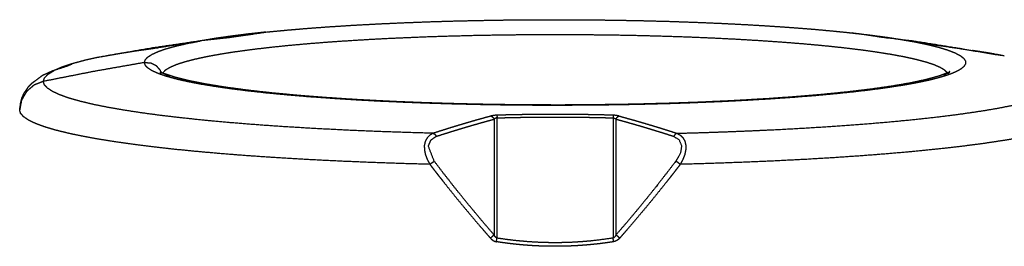
# Model space of a CAD drawing. Units: millimetres. Extents: x 0 to 1637, y 0 to 860.
# Drawn here: x 537 to 570, y 114 to 121 of the extents above; entities that cross this region are included whole.
import ezdxf

# ---------------------------------------------------------------- set-up
doc = ezdxf.new("R2010")
doc.units = ezdxf.units.MM
doc.layers.add('Make2D$Visible$Curves', color=7, linetype='Continuous', true_color=0x000000)

msp = doc.modelspace()

# ---------------------------------------------------------------- linework, layer by layer
at = {"layer": 'Make2D$Visible$Curves', "color": 9, "lineweight": -3, "true_color": 0xc0c0c0}
for points, knots in [([(545.335, 120.713), (545.67, 120.745), (546.005, 120.777), (546.36, 120.807), (546.715, 120.837), (547.088, 120.864), (547.461, 120.892), (547.851, 120.916), (548.24, 120.941), (548.645, 120.963), (549.049, 120.985), (549.466, 121.004), (549.884, 121.023), (550.312, 121.039), (550.741, 121.056), (551.179, 121.069), (551.616, 121.082), (552.062, 121.092), (552.507, 121.102), (552.958, 121.109), (553.408, 121.117), (553.862, 121.12), (554.317, 121.124), (554.772, 121.125), (555.228, 121.126), (555.683, 121.124), (556.138, 121.121), (556.591, 121.116), (557.044, 121.11), (557.492, 121.102), (557.94, 121.093), (558.382, 121.081), (558.824, 121.07), (559.257, 121.055), (559.69, 121.04), (560.114, 121.023), (560.537, 121.005), (560.948, 120.984), (561.359, 120.964), (561.756, 120.94), (562.153, 120.917), (562.535, 120.891), (562.916, 120.865), (563.28, 120.836), (563.645, 120.808), (563.99, 120.777), (564.335, 120.745), (564.66, 120.712), (564.985, 120.679)], [0, 0, 0, 1, 1, 2, 2, 3, 3, 4, 4, 5, 5, 6, 6, 7, 7, 8, 8, 9, 9, 10, 10, 11, 11, 12, 12, 13, 13, 14, 14, 15, 15, 16, 16, 17, 17, 18, 18, 19, 19, 20, 20, 21, 21, 22, 22, 23, 23, 24, 24, 24]), ([(541.443, 120.167), (542.272, 120.29), (543.101, 120.413), (543.344, 120.453), (543.587, 120.493), (543.855, 120.532), (544.123, 120.57), (544.415, 120.607), (544.706, 120.644), (545.02, 120.678), (545.335, 120.713), (544.746, 120.627), (544.158, 120.541), (543.649, 120.483), (543.139, 120.426), (542.379, 120.301), (541.618, 120.176), (541.269, 120.128), (540.92, 120.079), (540.603, 120.028), (540.286, 119.977), (540.003, 119.924), (539.72, 119.871), (540.581, 120.019), (541.443, 120.167)], [0, 0, 0, 1, 1, 2, 2, 3, 3, 4, 4, 5, 5, 6, 6, 7, 7, 8, 8, 9, 9, 10, 10, 11, 11, 12, 12, 12]), ([(568.702, 120.136), (567.879, 120.268), (567.055, 120.401), (566.557, 120.46), (566.058, 120.518), (565.522, 120.598), (564.985, 120.679), (565.288, 120.643), (565.591, 120.607), (565.871, 120.57), (566.151, 120.532), (566.407, 120.493), (566.662, 120.453), (566.892, 120.412), (567.122, 120.371), (567.912, 120.255), (568.702, 120.139), (569.391, 120.025), (570.08, 119.91), (569.785, 119.963), (569.489, 120.015), (569.25, 120.051), (569.012, 120.088)], [-1.927151, -1.927151, -1.927151, -1, -1, 0, 0, 1, 1, 2, 2, 3, 3, 4, 4, 5, 5, 6, 6, 7, 7, 8, 8, 8.725908, 8.725908, 8.725908]), ([(541.217, 119.685), (541.232, 119.733), (541.247, 119.781), (541.292, 119.828), (541.337, 119.875), (541.412, 119.922), (541.487, 119.969), (541.592, 120.016), (541.696, 120.062), (541.83, 120.108), (541.963, 120.153), (542.126, 120.198), (542.288, 120.242), (542.478, 120.286), (542.668, 120.329), (542.884, 120.371), (543.101, 120.413)], [0, 0, 0, 1, 1, 2, 2, 3, 3, 4, 4, 5, 5, 6, 6, 7, 7, 8, 8, 8]), ([(567.122, 120.371), (567.326, 120.329), (567.529, 120.286), (567.705, 120.242), (567.881, 120.198), (568.029, 120.153), (568.177, 120.108), (568.297, 120.062), (568.416, 120.016), (568.506, 119.969), (568.595, 119.923), (568.656, 119.875), (568.716, 119.828), (568.746, 119.781), (568.776, 119.733), (568.776, 119.685), (568.776, 119.638), (568.746, 119.59), (568.716, 119.543), (568.656, 119.495), (568.595, 119.448), (568.506, 119.402), (568.416, 119.355), (568.297, 119.309), (568.177, 119.263), (568.029, 119.218), (567.881, 119.173), (567.705, 119.129), (567.529, 119.085), (567.326, 119.042), (567.122, 119), (566.892, 118.959), (566.662, 118.917), (566.407, 118.878), (566.151, 118.839), (565.871, 118.801), (565.591, 118.763), (565.288, 118.728), (564.985, 118.692), (564.66, 118.659), (564.335, 118.625), (563.99, 118.594), (563.645, 118.563), (563.28, 118.535), (562.916, 118.506), (562.535, 118.48), (562.153, 118.454), (561.756, 118.431), (561.359, 118.407), (560.948, 118.387), (560.537, 118.366), (560.114, 118.348), (559.69, 118.331), (559.257, 118.316), (558.824, 118.301), (558.382, 118.29), (557.94, 118.278), (557.492, 118.269), (557.044, 118.261), (556.591, 118.255), (556.138, 118.25), (555.683, 118.247), (555.228, 118.245), (554.772, 118.246), (554.317, 118.246), (553.862, 118.25), (553.408, 118.254), (552.958, 118.261), (552.507, 118.268), (552.062, 118.279), (551.616, 118.289), (551.179, 118.302), (550.741, 118.315), (550.312, 118.331), (549.884, 118.348), (549.466, 118.367), (549.049, 118.386), (548.645, 118.408), (548.24, 118.43), (547.851, 118.455), (547.461, 118.479), (547.088, 118.507), (546.715, 118.534), (546.36, 118.564), (546.005, 118.594), (545.67, 118.626), (545.335, 118.658), (545.02, 118.693), (544.706, 118.727), (544.415, 118.764), (544.123, 118.8), (543.855, 118.839), (543.587, 118.878), (543.344, 118.918), (543.101, 118.958), (542.884, 119), (542.668, 119.042), (542.478, 119.085), (542.288, 119.129), (542.126, 119.173), (541.963, 119.218), (541.83, 119.263), (541.696, 119.309), (541.592, 119.355), (541.487, 119.401), (541.412, 119.448), (541.337, 119.495), (541.292, 119.543), (541.247, 119.59), (541.232, 119.638), (541.217, 119.685), (541.321, 119.681), (541.425, 119.676), (541.515, 119.632), (541.606, 119.587), (541.671, 119.511), (541.737, 119.435)], [0, 0, 0, 1, 1, 2, 2, 3, 3, 4, 4, 5, 5, 6, 6, 7, 7, 8, 8, 9, 9, 10, 10, 11, 11, 12, 12, 13, 13, 14, 14, 15, 15, 16, 16, 17, 17, 18, 18, 19, 19, 20, 20, 21, 21, 22, 22, 23, 23, 24, 24, 25, 25, 26, 26, 27, 27, 28, 28, 29, 29, 30, 30, 31, 31, 32, 32, 33, 33, 34, 34, 35, 35, 36, 36, 37, 37, 38, 38, 39, 39, 40, 40, 41, 41, 42, 42, 43, 43, 44, 44, 45, 45, 46, 46, 47, 47, 48, 48, 49, 49, 50, 50, 51, 51, 52, 52, 53, 53, 54, 54, 55, 55, 56, 56, 57, 57, 58, 58, 58]), ([(568.167, 119.338), (568.123, 119.382), (568.08, 119.426), (568.003, 119.473), (567.927, 119.519), (567.82, 119.565), (567.713, 119.611), (567.577, 119.656), (567.441, 119.7), (567.275, 119.744), (567.11, 119.788), (566.916, 119.831), (566.723, 119.873), (566.502, 119.914), (566.281, 119.955), (566.034, 119.995), (565.786, 120.034), (565.514, 120.072), (565.242, 120.109), (564.945, 120.145), (564.649, 120.18), (564.331, 120.214), (564.012, 120.247), (563.672, 120.278), (563.332, 120.309), (562.973, 120.337), (562.614, 120.366), (562.237, 120.392), (561.86, 120.417), (561.467, 120.441), (561.074, 120.464), (560.667, 120.484), (560.26, 120.504), (559.841, 120.521), (559.421, 120.539), (558.992, 120.553), (558.562, 120.567), (558.124, 120.578), (557.686, 120.59), (557.242, 120.598), (556.798, 120.606), (556.349, 120.61), (555.901, 120.615), (555.451, 120.617), (555, 120.618), (554.549, 120.617), (554.099, 120.615), (553.651, 120.61), (553.202, 120.606), (552.758, 120.598), (552.314, 120.59), (551.876, 120.578), (551.438, 120.567), (551.008, 120.553), (550.579, 120.539), (550.159, 120.521), (549.74, 120.504), (549.333, 120.484), (548.926, 120.464), (548.533, 120.441), (548.14, 120.417), (547.763, 120.392), (547.386, 120.366), (547.027, 120.337), (546.668, 120.309), (546.328, 120.278), (545.988, 120.247), (545.669, 120.214), (545.351, 120.18), (545.055, 120.145), (544.758, 120.109), (544.486, 120.072), (544.214, 120.034), (543.966, 119.995), (543.719, 119.955), (543.498, 119.914), (543.277, 119.873), (543.084, 119.831), (542.89, 119.788), (542.725, 119.744), (542.559, 119.7), (542.423, 119.656), (542.287, 119.611), (542.18, 119.565), (542.073, 119.519), (541.997, 119.473), (541.92, 119.426), (541.876, 119.381), (541.831, 119.336)], [1.06038, 1.06038, 1.06038, 2, 2, 3, 3, 4, 4, 5, 5, 6, 6, 7, 7, 8, 8, 9, 9, 10, 10, 11, 11, 12, 12, 13, 13, 14, 14, 15, 15, 16, 16, 17, 17, 18, 18, 19, 19, 20, 20, 21, 21, 22, 22, 23, 23, 24, 24, 25, 25, 26, 26, 27, 27, 28, 28, 29, 29, 30, 30, 31, 31, 32, 32, 33, 33, 34, 34, 35, 35, 36, 36, 37, 37, 38, 38, 39, 39, 40, 40, 41, 41, 42, 42, 43, 43, 44, 44, 44.962528, 44.962528, 44.962528]), ([(538.141, 119.414), (537.969, 119.336), (537.798, 119.257), (537.988, 119.335), (538.178, 119.413), (538.314, 119.472), (538.451, 119.531), (538.626, 119.589), (538.8, 119.647), (538.707, 119.607), (538.614, 119.566), (538.377, 119.49), (538.141, 119.414)], [0, 0, 0, 1, 1, 2, 2, 3, 3, 4, 4, 5, 5, 6, 6, 6]), ([(541.217, 119.685), (540.365, 119.535), (539.514, 119.385), (538.669, 119.218), (537.824, 119.051)], [0, 0, 0, 1, 1, 2, 2, 2]), ([(539.72, 119.871), (539.472, 119.816), (539.224, 119.761), (539.012, 119.704), (538.8, 119.647)], [0, 0, 0, 1, 1, 2, 2, 2]), ([(537.824, 119.051), (537.844, 119.112), (537.864, 119.172), (537.923, 119.233), (537.982, 119.293), (538.08, 119.353), (538.178, 119.413)], [0, 0, 0, 1, 1, 2, 2, 3, 3, 3]), ([(541.763, 119.367), (541.826, 119.338), (541.889, 119.308), (541.976, 119.266), (542.064, 119.225)], [1.511746, 1.511746, 1.511746, 2, 2, 3, 3, 3]), ([(568.214, 119.351), (568.048, 119.29), (567.881, 119.228), (567.663, 119.169), (567.445, 119.109), (567.178, 119.052), (566.911, 118.995), (566.604, 118.942), (566.297, 118.889), (565.947, 118.839), (565.597, 118.789), (565.207, 118.743), (564.816, 118.696), (564.388, 118.653), (563.96, 118.61), (563.498, 118.571), (563.036, 118.533), (562.544, 118.498), (562.051, 118.464), (561.531, 118.434), (561.012, 118.404), (560.469, 118.379), (559.926, 118.354), (559.365, 118.334), (558.804, 118.314), (558.228, 118.299), (557.652, 118.284), (557.031, 118.275), (556.409, 118.265), (555.779, 118.261), (555.148, 118.257), (554.583, 118.259), (554.017, 118.261), (553.401, 118.269), (552.786, 118.276), (552.189, 118.289), (551.593, 118.303), (551.011, 118.321), (550.428, 118.34), (549.864, 118.364), (549.3, 118.388), (548.764, 118.417), (548.229, 118.446), (547.728, 118.479), (547.228, 118.513), (546.757, 118.55), (546.286, 118.588), (545.849, 118.63), (545.411, 118.672), (545.01, 118.717), (544.609, 118.763), (544.248, 118.812), (543.886, 118.861), (543.567, 118.914), (543.248, 118.966), (542.974, 119.021), (542.7, 119.076), (542.473, 119.133), (542.246, 119.19), (542.067, 119.249), (541.889, 119.308)], [0, 0, 0, 1, 1, 2, 2, 3, 3, 4, 4, 5, 5, 6, 6, 7, 7, 8, 8, 9, 9, 10, 10, 11, 11, 12, 12, 13, 13, 14, 14, 15, 15, 16, 16, 17, 17, 18, 18, 19, 19, 20, 20, 21, 21, 22, 22, 23, 23, 24, 24, 25, 25, 26, 26, 27, 27, 28, 28, 29, 29, 30, 30, 30]), ([(559.092, 117.307), (559.652, 117.324), (560.212, 117.34), (560.76, 117.36), (561.308, 117.381), (561.842, 117.405), (562.375, 117.429), (562.892, 117.457), (563.408, 117.485), (563.906, 117.517), (564.403, 117.548), (564.879, 117.583), (565.355, 117.618), (565.807, 117.657), (566.259, 117.695), (566.685, 117.736), (567.111, 117.778), (567.509, 117.822), (567.908, 117.866), (568.277, 117.913), (568.645, 117.96), (568.983, 118.01), (569.32, 118.059), (569.625, 118.111), (569.93, 118.163), (570.2, 118.217), (570.47, 118.271), (570.705, 118.326), (570.94, 118.382), (571.138, 118.439), (571.336, 118.496), (571.497, 118.555), (571.658, 118.613), (571.781, 118.673), (571.903, 118.732), (571.987, 118.792), (572.071, 118.853), (572.115, 118.913), (572.16, 118.974), (572.165, 119.035), (572.171, 119.095), (572.136, 119.156), (572.102, 119.217), (572.029, 119.277), (571.955, 119.337), (571.843, 119.397), (571.731, 119.457)], [0, 0, 0, 1, 1, 2, 2, 3, 3, 4, 4, 5, 5, 6, 6, 7, 7, 8, 8, 9, 9, 10, 10, 11, 11, 12, 12, 13, 13, 14, 14, 15, 15, 16, 16, 17, 17, 18, 18, 19, 19, 20, 20, 21, 21, 22, 22, 23, 23, 23]), ([(568.21, 119.362), (568.124, 119.314), (568.038, 119.267), (568.126, 119.309), (568.214, 119.351), (568.231, 119.36), (568.248, 119.37)], [-0.771975, -0.771975, -0.771975, 0, 0, 1, 1, 1.149916, 1.149916, 1.149916]), ([(568.245, 119.359), (568.246, 119.363), (568.248, 119.368), (568.248, 119.369), (568.248, 119.37)], [2.96020735, 2.96020735, 2.96020735, 3, 3, 3.01888035, 3.01888035, 3.01888035]), ([(550.908, 117.307), (550.384, 117.322), (549.86, 117.338), (549.347, 117.356), (548.833, 117.375), (548.332, 117.397), (547.831, 117.419), (547.344, 117.445), (546.857, 117.47), (546.387, 117.499), (545.916, 117.527), (545.464, 117.559), (545.012, 117.59), (544.579, 117.625), (544.147, 117.659), (543.737, 117.697), (543.326, 117.734), (542.939, 117.774), (542.552, 117.814), (542.19, 117.856), (541.828, 117.899), (541.492, 117.943), (541.156, 117.988), (540.849, 118.035), (540.541, 118.082), (540.262, 118.131), (539.983, 118.179), (539.734, 118.23), (539.485, 118.28), (539.268, 118.333), (539.05, 118.385), (538.864, 118.438), (538.678, 118.492), (538.526, 118.546), (538.373, 118.601), (538.253, 118.656), (538.133, 118.712), (538.048, 118.768), (537.962, 118.824), (537.91, 118.881), (537.859, 118.937), (537.841, 118.994), (537.824, 119.051), (537.668, 118.989), (537.511, 118.928), (537.384, 118.819), (537.257, 118.709), (537.173, 118.564), (537.09, 118.419)], [0, 0, 0, 1, 1, 2, 2, 3, 3, 4, 4, 5, 5, 6, 6, 7, 7, 8, 8, 9, 9, 10, 10, 11, 11, 12, 12, 13, 13, 14, 14, 15, 15, 16, 16, 17, 17, 18, 18, 19, 19, 20, 20, 21, 21, 22, 22, 23, 23, 24, 24, 24]), ([(537.45, 119), (537.518, 119.049), (537.587, 119.099), (537.692, 119.178), (537.798, 119.257)], [1, 1, 1, 2, 2, 3, 3, 3]), ([(537.177, 118.653), (537.225, 118.723), (537.273, 118.792), (537.303, 118.836), (537.332, 118.88)], [2, 2, 2, 3, 3, 4, 4, 4]), ([(537.064, 118.335), (537.047, 118.212), (537.029, 118.09), (537.06, 118.254), (537.09, 118.419), (537.098, 118.459), (537.107, 118.499), (537.085, 118.417), (537.064, 118.335)], [0, 0, 0, 1, 1, 2, 2, 3, 3, 4, 4, 4]), ([(550.797, 116.263), (550.271, 116.278), (549.745, 116.293), (549.229, 116.311), (548.713, 116.33), (548.208, 116.351), (547.704, 116.373), (547.213, 116.398), (546.721, 116.422), (546.245, 116.45), (545.769, 116.478), (545.311, 116.509), (544.852, 116.539), (544.411, 116.573), (543.971, 116.606), (543.551, 116.643), (543.131, 116.679), (542.733, 116.718), (542.335, 116.757), (541.96, 116.798), (541.585, 116.84), (541.235, 116.883), (540.885, 116.927), (540.561, 116.973), (540.236, 117.019), (539.939, 117.066), (539.642, 117.114), (539.374, 117.164), (539.105, 117.213), (538.865, 117.264), (538.626, 117.316), (538.416, 117.368), (538.207, 117.421), (538.028, 117.475), (537.85, 117.528), (537.703, 117.583), (537.556, 117.638), (537.441, 117.694), (537.326, 117.75), (537.244, 117.806), (537.161, 117.862), (537.112, 117.919), (537.062, 117.976), (537.046, 118.033), (537.029, 118.09), (537.03, 118.09), (537.03, 118.091)], [0, 0, 0, 1, 1, 2, 2, 3, 3, 4, 4, 5, 5, 6, 6, 7, 7, 8, 8, 9, 9, 10, 10, 11, 11, 12, 12, 13, 13, 14, 14, 15, 15, 16, 16, 17, 17, 18, 18, 19, 19, 20, 20, 21, 21, 22, 22, 22.01156, 22.01156, 22.01156]), ([(572.971, 118.09), (572.953, 118.03), (572.934, 117.97), (572.88, 117.911), (572.826, 117.851), (572.735, 117.792), (572.645, 117.734), (572.519, 117.675), (572.393, 117.617), (572.232, 117.56), (572.071, 117.503), (571.875, 117.446), (571.68, 117.39), (571.45, 117.336), (571.221, 117.281), (570.959, 117.228), (570.697, 117.175), (570.404, 117.124), (570.11, 117.073), (569.786, 117.024), (569.462, 116.974), (569.108, 116.928), (568.755, 116.881), (568.374, 116.836), (567.992, 116.792), (567.585, 116.75), (567.178, 116.708), (566.746, 116.669), (566.314, 116.63), (565.859, 116.594), (565.404, 116.558), (564.928, 116.525), (564.452, 116.492), (563.957, 116.462), (563.462, 116.432), (562.95, 116.406), (562.438, 116.38), (561.911, 116.357), (561.384, 116.334), (560.844, 116.314), (560.304, 116.295), (559.754, 116.279), (559.203, 116.263)], [0, 0, 0, 1, 1, 2, 2, 3, 3, 4, 4, 5, 5, 6, 6, 7, 7, 8, 8, 9, 9, 10, 10, 11, 11, 12, 12, 13, 13, 14, 14, 15, 15, 16, 16, 17, 17, 18, 18, 19, 19, 20, 20, 21, 21, 21]), ([(552.954, 113.893), (552.954, 114.07), (552.954, 114.246), (552.954, 114.423), (552.954, 114.6), (552.954, 114.777), (552.954, 114.954), (552.954, 115.131), (552.954, 115.307), (552.954, 115.484), (552.954, 115.661), (552.954, 115.838), (552.954, 116.015), (552.954, 116.191), (552.954, 116.368), (552.954, 116.545), (552.954, 116.722), (552.954, 116.899), (552.954, 117.076), (552.954, 117.252), (552.954, 117.429), (552.954, 117.606), (552.954, 117.783), (552.814, 117.744), (552.674, 117.706), (552.535, 117.667), (552.396, 117.627), (552.257, 117.587), (552.118, 117.547), (551.98, 117.505), (551.842, 117.464), (551.704, 117.422), (551.566, 117.38), (551.429, 117.337), (551.291, 117.294), (551.155, 117.25), (551.018, 117.206), (550.926, 117.146), (550.835, 117.085), (550.792, 116.982), (550.749, 116.878), (550.846, 116.624), (550.944, 116.37), (551.106, 116.159), (551.268, 115.947), (551.431, 115.738), (551.595, 115.529), (551.764, 115.318), (551.933, 115.108), (552.102, 114.901), (552.272, 114.694), (552.442, 114.492), (552.612, 114.289), (552.783, 114.091), (552.954, 113.893)], [0, 0, 0, 1, 1, 2, 2, 3, 3, 4, 4, 5, 5, 6, 6, 7, 7, 8, 8, 9, 9, 10, 10, 11, 11, 12, 12, 13, 13, 14, 14, 15, 15, 16, 16, 17, 17, 18, 18, 19, 19, 20, 20, 21, 21, 22, 22, 23, 23, 24, 24, 25, 25, 26, 26, 27, 27, 27]), ([(552.848, 117.886), (552.708, 117.847), (552.568, 117.808), (552.429, 117.769), (552.289, 117.73), (552.15, 117.689), (552.011, 117.649), (551.873, 117.607), (551.734, 117.566), (551.596, 117.524), (551.458, 117.482), (551.32, 117.438), (551.182, 117.395), (551.045, 117.351), (550.908, 117.307), (550.938, 117.289), (550.968, 117.272), (550.993, 117.239), (551.018, 117.206)], [0, 0, 0, 1, 1, 2, 2, 3, 3, 4, 4, 5, 5, 6, 6, 7, 7, 8, 8, 9, 9, 9]), ([(553.049, 117.914), (553.021, 117.912), (552.994, 117.911), (552.968, 117.908), (552.942, 117.905), (552.917, 117.9), (552.893, 117.896), (552.871, 117.891), (552.848, 117.886), (552.868, 117.876), (552.888, 117.866), (552.906, 117.848), (552.924, 117.83), (552.939, 117.807), (552.954, 117.783)], [0, 0, 0, 1, 1, 2, 2, 3, 3, 4, 4, 5, 5, 6, 6, 7, 7, 7]), ([(553.054, 113.783), (553.054, 113.967), (553.054, 114.15), (553.054, 114.334), (553.054, 114.518), (553.054, 114.702), (553.054, 114.885), (553.054, 115.069), (553.054, 115.253), (553.054, 115.437), (553.054, 115.62), (553.054, 115.804), (553.054, 115.988), (553.054, 116.171), (553.054, 116.355), (553.054, 116.539), (553.054, 116.723), (553.054, 116.906), (553.054, 117.09), (553.054, 117.274), (553.054, 117.458), (553.054, 117.641), (553.054, 117.825), (553.038, 117.823), (553.023, 117.82), (553.01, 117.815), (552.997, 117.811), (552.975, 117.797), (552.954, 117.783)], [0, 0, 0, 1, 1, 2, 2, 3, 3, 4, 4, 5, 5, 6, 6, 7, 7, 8, 8, 9, 9, 10, 10, 11, 11, 12, 12, 13, 13, 14, 14, 14]), ([(556.951, 117.914), (556.789, 117.918), (556.626, 117.923), (556.463, 117.926), (556.301, 117.93), (556.138, 117.933), (555.976, 117.935), (555.813, 117.937), (555.65, 117.939), (555.488, 117.941), (555.325, 117.942), (555.163, 117.942), (555, 117.943), (554.837, 117.942), (554.675, 117.942), (554.512, 117.941), (554.35, 117.939), (554.187, 117.937), (554.024, 117.935), (553.862, 117.933), (553.699, 117.93), (553.537, 117.926), (553.374, 117.923), (553.211, 117.918), (553.049, 117.914), (553.05, 117.904), (553.05, 117.894), (553.051, 117.879), (553.052, 117.864), (553.053, 117.844), (553.054, 117.825)], [0, 0, 0, 1, 1, 2, 2, 3, 3, 4, 4, 5, 5, 6, 6, 7, 7, 8, 8, 9, 9, 10, 10, 11, 11, 12, 12, 13, 13, 14, 14, 15, 15, 15]), ([(553.054, 117.825), (553.216, 117.829), (553.378, 117.834), (553.54, 117.837), (553.702, 117.841), (553.864, 117.844), (554.027, 117.846), (554.189, 117.848), (554.351, 117.85), (554.513, 117.852), (554.676, 117.853), (554.838, 117.853), (555, 117.854), (555.162, 117.853), (555.324, 117.853), (555.487, 117.852), (555.649, 117.85), (555.811, 117.848), (555.973, 117.846), (556.136, 117.844), (556.298, 117.841), (556.46, 117.837), (556.622, 117.834), (556.784, 117.829), (556.946, 117.825), (556.962, 117.823), (556.977, 117.82), (556.99, 117.815), (557.003, 117.811), (557.025, 117.797), (557.046, 117.783)], [0, 0, 0, 1, 1, 2, 2, 3, 3, 4, 4, 5, 5, 6, 6, 7, 7, 8, 8, 9, 9, 10, 10, 11, 11, 12, 12, 13, 13, 14, 14, 15, 15, 15]), ([(557.046, 117.783), (557.061, 117.807), (557.076, 117.83), (557.094, 117.848), (557.112, 117.866), (557.132, 117.876), (557.152, 117.886), (557.129, 117.891), (557.107, 117.896), (557.083, 117.9), (557.058, 117.905), (557.032, 117.908), (557.006, 117.911), (556.979, 117.912), (556.951, 117.914), (556.95, 117.904), (556.95, 117.894), (556.949, 117.879), (556.948, 117.864), (556.947, 117.844), (556.946, 117.825)], [0, 0, 0, 1, 1, 2, 2, 3, 3, 4, 4, 5, 5, 6, 6, 7, 7, 8, 8, 9, 9, 10, 10, 10]), ([(556.946, 117.825), (556.946, 117.641), (556.946, 117.458), (556.946, 117.274), (556.946, 117.09), (556.946, 116.906), (556.946, 116.723), (556.946, 116.539), (556.946, 116.355), (556.946, 116.171), (556.946, 115.988), (556.946, 115.804), (556.946, 115.62), (556.946, 115.437), (556.946, 115.253), (556.946, 115.069), (556.946, 114.885), (556.946, 114.702), (556.946, 114.518), (556.946, 114.334), (556.946, 114.15), (556.946, 113.967), (556.946, 113.783)], [0, 0, 0, 1, 1, 2, 2, 3, 3, 4, 4, 5, 5, 6, 6, 7, 7, 8, 8, 9, 9, 10, 10, 11, 11, 11]), ([(557.046, 113.893), (557.219, 114.094), (557.393, 114.295), (557.564, 114.498), (557.735, 114.702), (557.901, 114.905), (558.067, 115.107), (558.233, 115.314), (558.398, 115.521), (558.727, 115.945), (559.056, 116.37), (559.13, 116.498), (559.203, 116.626), (559.227, 116.753), (559.251, 116.88), (559.208, 116.982), (559.166, 117.085), (559.074, 117.145), (558.982, 117.206), (558.845, 117.25), (558.709, 117.294), (558.571, 117.337), (558.434, 117.38), (558.296, 117.422), (558.158, 117.464), (558.02, 117.505), (557.882, 117.547), (557.743, 117.587), (557.604, 117.627), (557.465, 117.667), (557.326, 117.706), (557.186, 117.744), (557.046, 117.783), (557.046, 117.606), (557.046, 117.429), (557.046, 117.252), (557.046, 117.076), (557.046, 116.899), (557.046, 116.722), (557.046, 116.545), (557.046, 116.368), (557.046, 116.191), (557.046, 116.015), (557.046, 115.838), (557.046, 115.661), (557.046, 115.484), (557.046, 115.307), (557.046, 115.131), (557.046, 114.954), (557.046, 114.777), (557.046, 114.6), (557.046, 114.423), (557.046, 114.246), (557.046, 114.07), (557.046, 113.893)], [0, 0, 0, 1, 1, 2, 2, 3, 3, 4, 4, 5, 5, 6, 6, 7, 7, 8, 8, 9, 9, 10, 10, 11, 11, 12, 12, 13, 13, 14, 14, 15, 15, 16, 16, 17, 17, 18, 18, 19, 19, 20, 20, 21, 21, 22, 22, 23, 23, 24, 24, 25, 25, 26, 26, 27, 27, 27]), ([(557.152, 117.886), (557.292, 117.847), (557.432, 117.808), (557.571, 117.769), (557.711, 117.73), (557.85, 117.689), (557.989, 117.649), (558.127, 117.607), (558.266, 117.566), (558.404, 117.524), (558.542, 117.482), (558.68, 117.438), (558.818, 117.395), (558.955, 117.351), (559.092, 117.307), (559.062, 117.289), (559.032, 117.272), (559.007, 117.239), (558.982, 117.206)], [0, 0, 0, 1, 1, 2, 2, 3, 3, 4, 4, 5, 5, 6, 6, 7, 7, 8, 8, 9, 9, 9]), ([(550.908, 117.307), (550.852, 117.276), (550.797, 117.245), (550.752, 117.2), (550.707, 117.154), (550.675, 117.096), (550.643, 117.038), (550.627, 116.97), (550.611, 116.901), (550.612, 116.825), (550.614, 116.748), (550.632, 116.667), (550.649, 116.586), (550.681, 116.504), (550.712, 116.422), (550.754, 116.342), (550.797, 116.263), (550.835, 116.292), (550.874, 116.321), (550.909, 116.346), (550.944, 116.37)], [0, 0, 0, 1, 1, 2, 2, 3, 3, 4, 4, 5, 5, 6, 6, 7, 7, 8, 8, 9, 9, 10, 10, 10]), ([(559.092, 117.307), (559.147, 117.276), (559.203, 117.245), (559.248, 117.2), (559.293, 117.155), (559.325, 117.097), (559.357, 117.04), (559.373, 116.971), (559.389, 116.903), (559.388, 116.826), (559.386, 116.75), (559.368, 116.668), (559.351, 116.587), (559.319, 116.504), (559.288, 116.422), (559.246, 116.343), (559.203, 116.263), (559.165, 116.292), (559.126, 116.321), (559.091, 116.346), (559.056, 116.37)], [0, 0, 0, 1, 1, 2, 2, 3, 3, 4, 4, 5, 5, 6, 6, 7, 7, 8, 8, 9, 9, 10, 10, 10]), ([(550.797, 116.263), (550.858, 116.184), (550.919, 116.105), (550.98, 116.026), (551.041, 115.946), (551.103, 115.868), (551.165, 115.789), (551.227, 115.71), (551.289, 115.632), (551.414, 115.475), (551.539, 115.319), (551.665, 115.163), (551.791, 115.008), (551.919, 114.853), (552.047, 114.699), (552.176, 114.545), (552.305, 114.392), (552.435, 114.24), (552.566, 114.087), (552.631, 114.012), (552.697, 113.936), (552.763, 113.861), (552.829, 113.785), (552.852, 113.805), (552.874, 113.824), (552.895, 113.842), (552.916, 113.861), (552.935, 113.877), (552.954, 113.893)], [0, 0, 0, 1, 1, 2, 2, 3, 3, 4, 4, 5, 5, 6, 6, 7, 7, 8, 8, 9, 9, 10, 10, 11, 11, 12, 12, 13, 13, 14, 14, 14]), ([(559.203, 116.263), (559.142, 116.184), (559.081, 116.105), (559.02, 116.026), (558.959, 115.946), (558.897, 115.868), (558.835, 115.789), (558.773, 115.71), (558.711, 115.632), (558.586, 115.475), (558.461, 115.319), (558.335, 115.163), (558.209, 115.008), (558.081, 114.853), (557.953, 114.699), (557.824, 114.545), (557.695, 114.392), (557.565, 114.24), (557.434, 114.087), (557.369, 114.012), (557.303, 113.936), (557.237, 113.861), (557.171, 113.785), (557.148, 113.805), (557.126, 113.824), (557.105, 113.842), (557.084, 113.861), (557.065, 113.877), (557.046, 113.893)], [0, 0, 0, 1, 1, 2, 2, 3, 3, 4, 4, 5, 5, 6, 6, 7, 7, 8, 8, 9, 9, 10, 10, 11, 11, 12, 12, 13, 13, 14, 14, 14]), ([(552.829, 113.785), (552.851, 113.764), (552.872, 113.742), (552.897, 113.724), (552.921, 113.705), (552.947, 113.692), (552.974, 113.678), (553.003, 113.67), (553.032, 113.662), (553.037, 113.693), (553.042, 113.725), (553.048, 113.754), (553.054, 113.783)], [0, 0, 0, 1, 1, 2, 2, 3, 3, 4, 4, 5, 5, 6, 6, 6]), ([(557.046, 113.893), (557.037, 113.876), (557.028, 113.859), (557.017, 113.843), (557.007, 113.827), (556.993, 113.814), (556.98, 113.8), (556.963, 113.792), (556.946, 113.783), (556.594, 113.737), (556.242, 113.691), (556.065, 113.676), (555.888, 113.661), (555.711, 113.65), (555.534, 113.64), (555.356, 113.635), (555.179, 113.63), (555.002, 113.63), (554.824, 113.63), (554.647, 113.635), (554.469, 113.64), (554.292, 113.65), (554.115, 113.66), (553.938, 113.676), (553.76, 113.691), (553.584, 113.711), (553.407, 113.732), (553.23, 113.757), (553.054, 113.783), (553.037, 113.792), (553.02, 113.8), (553.007, 113.814), (552.994, 113.827), (552.983, 113.843), (552.972, 113.859), (552.963, 113.876), (552.954, 113.893)], [0, 0, 0, 1, 1, 2, 2, 3, 3, 4, 4, 5, 5, 6, 6, 7, 7, 8, 8, 9, 9, 10, 10, 11, 11, 12, 12, 13, 13, 14, 14, 15, 15, 16, 16, 17, 17, 18, 18, 18]), ([(557.171, 113.785), (557.149, 113.764), (557.128, 113.742), (557.103, 113.724), (557.079, 113.705), (557.053, 113.692), (557.026, 113.678), (556.997, 113.67), (556.968, 113.662), (556.963, 113.693), (556.958, 113.725), (556.952, 113.754), (556.946, 113.783)], [0, 0, 0, 1, 1, 2, 2, 3, 3, 4, 4, 5, 5, 6, 6, 6]), ([(556.968, 113.662), (556.846, 113.644), (556.724, 113.626), (556.602, 113.61), (556.479, 113.594), (556.356, 113.581), (556.234, 113.568), (556.111, 113.557), (555.987, 113.546), (555.864, 113.538), (555.741, 113.529), (555.618, 113.523), (555.494, 113.517), (555.371, 113.514), (555.247, 113.51), (555.124, 113.509), (555, 113.508), (554.876, 113.509), (554.753, 113.51), (554.629, 113.514), (554.506, 113.517), (554.382, 113.523), (554.259, 113.529), (554.136, 113.538), (554.013, 113.546), (553.889, 113.557), (553.766, 113.568), (553.644, 113.581), (553.521, 113.594), (553.398, 113.61), (553.276, 113.626), (553.154, 113.644), (553.032, 113.662)], [0, 0, 0, 1, 1, 2, 2, 3, 3, 4, 4, 5, 5, 6, 6, 7, 7, 8, 8, 9, 9, 10, 10, 11, 11, 12, 12, 13, 13, 14, 14, 15, 15, 16, 16, 16])]:
    msp.add_open_spline(points, degree=2, knots=knots, dxfattribs=at)
for points in [[(541.737, 119.435), (541.745, 119.414), (541.753, 119.394)], [(541.781, 119.321), (541.766, 119.339), (541.75, 119.357)], [(541.805, 119.348), (541.78, 119.368), (541.755, 119.388)], [(541.766, 119.339), (541.763, 119.349), (541.76, 119.358)], [(568.184, 119.301), (568.206, 119.327), (568.229, 119.353)], [(568.232, 119.374), (568.231, 119.367), (568.229, 119.359)], [(568.232, 119.357), (568.241, 119.367), (568.25, 119.378)], [(568.249, 119.384), (568.242, 119.38), (568.234, 119.376)], [(537.332, 118.88), (537.391, 118.94), (537.45, 119)], [(537.107, 118.499), (537.142, 118.576), (537.177, 118.653)]]:
    msp.add_open_spline(points, degree=2, dxfattribs=at)

doc.saveas('drawing.dxf')
